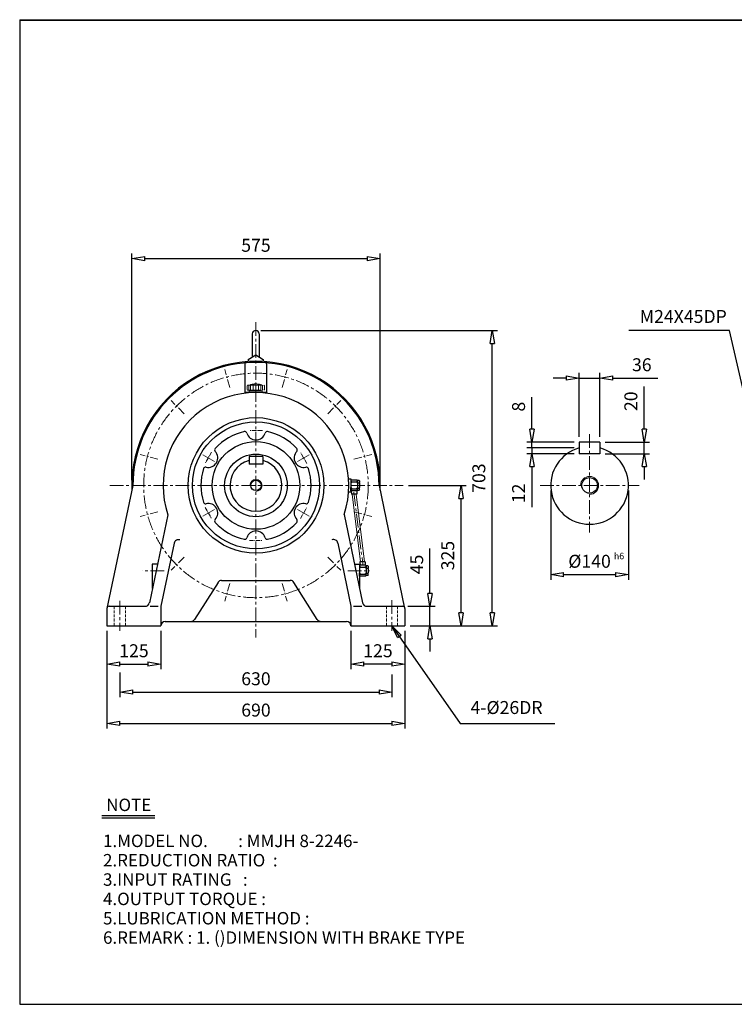
# Model space of a CAD drawing. Units: millimetres. Extents: x 10 to 3335, y 10 to 2291.
# Drawn here: x 10 to 1665, y 10 to 2291 of the extents above; entities that cross this region are included whole.
import ezdxf

# ---------------------------------------------------------------- set-up
doc = ezdxf.new("R2010")
doc.units = ezdxf.units.MM
for name, pattern in [('CENTER', [50.8, 31.75, -6.35, 6.35, -6.35]), ('HIDDEN', [9.525, 6.35, -3.175]), ('PHANTOM', [63.5, 31.75, -6.35, 6.35, -6.35, 6.35, -6.35])]:
    doc.linetypes.add(name, pattern=pattern)
doc.layers.get('0').update_dxf_attribs({"lineweight": 30})
for name, color, linetype, lineweight in [('1', 1, 'CENTER', 15), ('2', 2, 'HIDDEN', 15), ('4', 6, 'PHANTOM', 15), ('5', 3, 'Continuous', 20)]:
    doc.layers.add(name, color=color, linetype=linetype, lineweight=lineweight)
doc.dimstyles.new('ISO-25', dxfattribs={"dimscale": 12, "dimtxt": 2.5, "dimasz": 2.5, "dimexe": 1, "dimexo": 1, "dimgap": 1, "dimtad": 1, "dimdec": 0, "dimtxsty": 'Standard', "dimblk": 'CLOSEDBLANK', "dimcen": 2.5, "dimclrd": 4, "dimclre": 4, "dimclrt": 4, "dimadec": 0, "dimazin": 0, "dimtfac": 1, "dimtdec": 0, "dimtmove": 0, "dimatfit": 3, "dimldrblk": 'CLOSEDBLANK', "dimfxl": 0, "dimarcsym": 0})

# ---------------------------------------------------------------- blocks, each defined once
blk = doc.blocks.new('CAP')
at = {"layer": '4'}
for p, q in [((76.9, 91), (77.9, 92)), ((77.9, 92), (115.9, 92)), ((80.9, 92), (80.9, 81)), ((84.9, 92), (84.9, 81)), ((90.9, 92), (90.9, 81)), ((96.9, 92), (96.9, 81)), ((102.9, 92), (102.9, 81)), ((108.9, 92), (108.9, 81)), ((112.9, 92), (112.9, 81)), ((115.9, 92), (116.9, 91)), ((76.9, 91), (76.9, 82)), ((76.9, 82), (77.9, 81)), ((77.9, 81), (115.9, 81)), ((81.9, 79), (111.9, 79)), ((81.9, 79), (81.9, 75)), ((81.9, 75), (111.9, 75)), ((86.9, 81), (86.9, 79)), ((106.9, 81), (106.9, 79)), ((111.9, 79), (111.9, 75)), ((116.9, 82), (115.9, 81)), ((116.9, 91), (116.9, 82))]:
    blk.add_line(p, q, dxfattribs=at)
blk.add_arc((96.9, 56.6), 38.5, 67.0409, 112.9591, dxfattribs=at)
blk = doc.blocks.new('_ClosedBlank')
at = {"color": 0, "lineweight": -2}
for p, q in [((-1, 0.167), (0, 0)), ((-1, 0.167), (-1, -0.167)), ((0, 0), (-1, -0.167))]:
    blk.add_line(p, q, dxfattribs=at)
blk = doc.blocks.new('*D10')
at = {"color": 4, "lineweight": -2}
for p, q in [((212.1, 874.8), (212.1, 786)), ((337.1, 874.8), (337.1, 786)), ((242.1, 798), (307.1, 798))]:
    blk.add_line(p, q, dxfattribs=at)
at = {"layer": 'Defpoints', "color": 0}
for p in [(212.1, 886.8), (337.1, 886.8), (337.1, 798)]:
    blk.add_point(p, dxfattribs=at)
at = {"color": 4, "lineweight": -2, "xscale": 30, "yscale": 30, "zscale": 30, "rotation": 180}
blk.add_blockref('_ClosedBlank', (212.1, 798), dxfattribs=at)
at = {"color": 4, "lineweight": -2, "xscale": 30, "yscale": 30, "zscale": 30}
blk.add_blockref('_ClosedBlank', (337.1, 798), dxfattribs=at)
at = {"color": 4, "insert": (274.6, 825), "char_height": 30, "attachment_point": 5}
blk.add_mtext('125', dxfattribs=at)
blk = doc.blocks.new('*D11')
at = {"color": 4, "lineweight": -2}
for p, q in [((777.1, 874.8), (777.1, 786)), ((902.1, 874.8), (902.1, 786)), ((872.1, 798), (807.1, 798))]:
    blk.add_line(p, q, dxfattribs=at)
at = {"layer": 'Defpoints', "color": 0}
for p in [(777.1, 886.8), (902.1, 886.8), (777.1, 798)]:
    blk.add_point(p, dxfattribs=at)
at = {"color": 4, "lineweight": -2, "xscale": 30, "yscale": 30, "zscale": 30, "rotation": 180}
blk.add_blockref('_ClosedBlank', (777.1, 798), dxfattribs=at)
at = {"color": 4, "lineweight": -2, "xscale": 30, "yscale": 30, "zscale": 30}
blk.add_blockref('_ClosedBlank', (902.1, 798), dxfattribs=at)
at = {"color": 4, "insert": (839.6, 825), "char_height": 30, "attachment_point": 5}
blk.add_mtext('125', dxfattribs=at)
blk = doc.blocks.new('*D12')
at = {"color": 4, "lineweight": -2}
for p, q in [((212.1, 874.8), (212.1, 648.5)), ((902.1, 874.8), (902.1, 648.5)), ((242.1, 660.5), (872.1, 660.5))]:
    blk.add_line(p, q, dxfattribs=at)
at = {"layer": 'Defpoints', "color": 0}
for p in [(212.1, 886.8), (902.1, 886.8), (902.1, 660.5)]:
    blk.add_point(p, dxfattribs=at)
at = {"color": 4, "lineweight": -2, "xscale": 30, "yscale": 30, "zscale": 30, "rotation": 180}
blk.add_blockref('_ClosedBlank', (212.1, 660.5), dxfattribs=at)
at = {"color": 4, "lineweight": -2, "xscale": 30, "yscale": 30, "zscale": 30}
blk.add_blockref('_ClosedBlank', (902.1, 660.5), dxfattribs=at)
at = {"color": 4, "insert": (557.1, 687.5), "char_height": 30, "attachment_point": 5}
blk.add_mtext('690', dxfattribs=at)
blk = doc.blocks.new('*D13')
at = {"color": 4, "lineweight": -2}
for p, q in [((960.1, 961.8), (960.1, 1065.8)), ((909.1, 931.8), (972.1, 931.8)), ((960.1, 886.8), (960.1, 931.8)), ((914.1, 886.8), (972.1, 886.8)), ((960.1, 856.8), (960.1, 826.8))]:
    blk.add_line(p, q, dxfattribs=at)
at = {"layer": 'Defpoints', "color": 0}
for p in [(897.1, 931.8), (960.1, 931.8), (902.1, 886.8)]:
    blk.add_point(p, dxfattribs=at)
at = {"color": 4, "lineweight": -2, "xscale": 30, "yscale": 30, "zscale": 30}
for p, rotation in [((960.1, 931.8), 270), ((960.1, 886.8), 90)]:
    blk.add_blockref('_ClosedBlank', p, dxfattribs=dict(at, rotation=rotation))
at = {"color": 4, "insert": (933.1, 1028.8), "char_height": 30, "attachment_point": 5, "rotation": 90}
blk.add_mtext('45', dxfattribs=at)
blk = doc.blocks.new('*D14')
at = {"color": 4, "lineweight": -2}
for p, q in [((568.6, 1570.6), (1116.1, 1570.6)), ((1104.1, 916.8), (1104.1, 1540.6)), ((914.1, 886.8), (1116.1, 886.8))]:
    blk.add_line(p, q, dxfattribs=at)
at = {"layer": 'Defpoints', "color": 0}
for p in [(556.6, 1570.6), (1104.1, 1570.6), (902.1, 886.8)]:
    blk.add_point(p, dxfattribs=at)
at = {"color": 4, "lineweight": -2, "xscale": 30, "yscale": 30, "zscale": 30}
for p, rotation in [((1104.1, 1570.6), 90), ((1104.1, 886.8), 270)]:
    blk.add_blockref('_ClosedBlank', p, dxfattribs=dict(at, rotation=rotation))
at = {"color": 4, "insert": (1077.1, 1228.7), "char_height": 30, "attachment_point": 5, "rotation": 90}
blk.add_mtext('703', dxfattribs=at)
blk = doc.blocks.new('*D17')
at = {"color": 4, "lineweight": -2}
for p, q in [((1456.1, 1342.3), (1456.1, 1441.3)), ((1365.6, 1312.3), (1468.1, 1312.3)), ((1456.1, 1285.3), (1456.1, 1312.3)), ((1365.6, 1285.3), (1468.1, 1285.3)), ((1456.1, 1255.3), (1456.1, 1225.3))]:
    blk.add_line(p, q, dxfattribs=at)
at = {"layer": 'Defpoints', "color": 0}
for p in [(1353.6, 1312.3), (1456.1, 1312.3), (1353.6, 1285.3)]:
    blk.add_point(p, dxfattribs=at)
at = {"color": 4, "lineweight": -2, "xscale": 30, "yscale": 30, "zscale": 30}
for p, rotation in [((1456.1, 1312.3), 270), ((1456.1, 1285.3), 90)]:
    blk.add_blockref('_ClosedBlank', p, dxfattribs=dict(at, rotation=rotation))
at = {"color": 4, "insert": (1429.1, 1406.8), "char_height": 30, "attachment_point": 5, "rotation": 90}
blk.add_mtext('20', dxfattribs=at)
blk = doc.blocks.new('*D18')
at = {"color": 4, "lineweight": -2}
for p, q in [((1275.6, 1460.4), (1245.6, 1460.4)), ((1305.6, 1324.3), (1305.6, 1472.4)), ((1305.6, 1460.4), (1353.6, 1460.4)), ((1353.6, 1324.3), (1353.6, 1472.4)), ((1383.6, 1460.4), (1487.6, 1460.4))]:
    blk.add_line(p, q, dxfattribs=at)
at = {"layer": 'Defpoints', "color": 0}
for p in [(1353.6, 1460.4), (1305.6, 1312.3), (1353.6, 1312.3)]:
    blk.add_point(p, dxfattribs=at)
at = {"color": 4, "lineweight": -2, "xscale": 30, "yscale": 30, "zscale": 30}
blk.add_blockref('_ClosedBlank', (1305.6, 1460.4), dxfattribs=at)
at = {"color": 4, "lineweight": -2, "xscale": 30, "yscale": 30, "zscale": 30, "rotation": 180}
blk.add_blockref('_ClosedBlank', (1353.6, 1460.4), dxfattribs=at)
at = {"color": 4, "insert": (1450.6, 1487.4), "char_height": 30, "attachment_point": 5}
blk.add_mtext('36', dxfattribs=at)
blk = doc.blocks.new('*D19')
at = {"color": 4, "lineweight": -2}
for p, q in [((1239.6, 1199.8), (1239.6, 993.2)), ((1419.6, 1199.8), (1419.6, 993.2)), ((1269.6, 1005.2), (1389.6, 1005.2))]:
    blk.add_line(p, q, dxfattribs=at)
at = {"layer": 'Defpoints', "color": 0}
for p in [(1239.6, 1211.8), (1419.6, 1211.8), (1419.6, 1005.2)]:
    blk.add_point(p, dxfattribs=at)
at = {"color": 4, "lineweight": -2, "xscale": 30, "yscale": 30, "zscale": 30, "rotation": 180}
blk.add_blockref('_ClosedBlank', (1239.6, 1005.2), dxfattribs=at)
at = {"color": 4, "lineweight": -2, "xscale": 30, "yscale": 30, "zscale": 30}
blk.add_blockref('_ClosedBlank', (1419.6, 1005.2), dxfattribs=at)
at = {"color": 4, "insert": (1329.6, 1032.2), "char_height": 30, "attachment_point": 5}
blk.add_mtext('%%c140', dxfattribs=at)
blk = doc.blocks.new('*D28')
at = {"color": 4, "lineweight": -2}
for p, q in [((269.6, 1223.8), (269.6, 1749.1)), ((299.6, 1737.1), (814.6, 1737.1)), ((844.6, 1223.8), (844.6, 1749.1))]:
    blk.add_line(p, q, dxfattribs=at)
at = {"layer": 'Defpoints', "color": 0}
for p in [(844.6, 1737.1), (269.6, 1211.8), (844.6, 1211.8)]:
    blk.add_point(p, dxfattribs=at)
at = {"color": 4, "lineweight": -2, "xscale": 30, "yscale": 30, "zscale": 30, "rotation": 180}
blk.add_blockref('_ClosedBlank', (269.6, 1737.1), dxfattribs=at)
at = {"color": 4, "lineweight": -2, "xscale": 30, "yscale": 30, "zscale": 30}
blk.add_blockref('_ClosedBlank', (844.6, 1737.1), dxfattribs=at)
at = {"color": 4, "insert": (557.1, 1764.1), "char_height": 30, "attachment_point": 5}
blk.add_mtext('575', dxfattribs=at)

msp = doc.modelspace()

# ---------------------------------------------------------------- linework, layer by layer
for p, q in [((10, 2290.6), (10, 10)), ((10, 2290.6), (3334.6, 2290.6)), ((10, 2289.3), (3334.6, 2289.3)), ((548.6, 1562.6), (548.6, 1509.4)), ((564.6, 1562.6), (564.6, 1509.4)), ((539.1, 1503.1), (556.6, 1514.6)), ((556.6, 1514.6), (574.1, 1503.1)), ((531.6, 1493.8), (531.6, 1425.3)), ((539.1, 1503.1), (539.1, 1498.7)), ((574.1, 1503.1), (574.1, 1498.8)), ((581.6, 1493.8), (581.6, 1425.4)), ((581.6, 1426.8), (531.6, 1426.8)), ((1353.6, 1312.3), (1305.6, 1312.3)), ((1305.6, 1312.3), (1305.6, 1285.3)), ((1353.6, 1312.3), (1353.6, 1285.3)), ((573.1, 1278.8), (541.1, 1278.8)), ((541.1, 1278.8), (541.1, 1260.8)), ((573.1, 1278.8), (573.1, 1260.8)), ((1353.6, 1285.3), (1305.6, 1285.3)), ((573.1, 1260.8), (541.1, 1260.8)), ((272.1, 1211.8), (212.1, 926.8)), ((771.9, 1226.8), (777.1, 1226.8)), ((777.1, 1226.8), (777.1, 1196.8)), ((791.1, 1224.3), (777.1, 1224.3)), ((777.1, 1224.3), (777.1, 1222.8)), ((777.1, 1222.8), (777.1, 1216.8)), ((777.1, 1216.8), (777.1, 1206.8)), ((780.1, 1219.8), (789.1, 1219.8)), ((791.1, 1224.3), (792.1, 1223.3)), ((796.1, 1223.3), (792.1, 1223.3)), ((792.1, 1222.8), (792.1, 1223.3)), ((792.1, 1222.8), (792.1, 1218.8)), ((792.1, 1216.8), (792.1, 1218.8)), ((792.1, 1216.8), (792.1, 1216.8)), ((792.1, 1216.8), (792.1, 1206.8)), ((793.1, 1217.8), (796.1, 1217.8)), ((796.1, 1223.3), (797.1, 1222.3)), ((797.1, 1222.3), (797.1, 1218.8)), ((797.1, 1216.8), (797.1, 1218.8)), ((797.1, 1216.8), (797.1, 1206.8)), ((842.1, 1211.8), (900.6, 930.3)), ((771.9, 1196.8), (777.1, 1196.8)), ((777.1, 1200.8), (777.1, 1206.8)), ((777.1, 1199.3), (777.1, 1200.8)), ((791.1, 1199.3), (777.1, 1199.3)), ((777.8, 1199.3), (778.3, 1191.3)), ((790.9, 1191.3), (778.3, 1191.3)), ((780.1, 1203.8), (789.1, 1203.8)), ((790.5, 1199.3), (790.9, 1191.3)), ((791.1, 1199.3), (792.1, 1200.3)), ((792.1, 1204.8), (792.1, 1206.8)), ((792.1, 1200.8), (792.1, 1204.8)), ((792.1, 1200.3), (792.1, 1200.8)), ((796.1, 1200.3), (792.1, 1200.3)), ((793.1, 1205.8), (796.1, 1205.8)), ((797.1, 1201.3), (796.1, 1200.3)), ((797.1, 1204.8), (797.1, 1206.8)), ((797.1, 1201.3), (797.1, 1204.8)), ((353.1, 1143.8), (310.2, 939.7)), ((761.4, 1144.8), (804, 939.7)), ((367.9, 1078.1), (337.1, 931.8)), ((746.6, 1078.4), (777.1, 931.8)), ((328.8, 1029.3), (317.1, 1029.3)), ((317.1, 1029.3), (317.1, 972.7)), ((785.4, 1029.3), (797.1, 1029.3)), ((797.1, 1029.3), (797.1, 973.1)), ((811.1, 1026.8), (797.1, 1026.8)), ((797.1, 1026.8), (797.1, 1019.3)), ((809.9, 1034.8), (798, 1034.8)), ((798, 1034.8), (798.4, 1026.8)), ((809.9, 1034.8), (810.2, 1026.8)), ((811.1, 1026.8), (812.1, 1025.8)), ((797.1, 1019.3), (797.1, 1009.3)), ((797.1, 1003.3), (797.1, 1009.3)), ((800.1, 1022.3), (809.1, 1022.3)), ((800.1, 1006.3), (809.1, 1006.3)), ((816.1, 1025.8), (812.1, 1025.8)), ((812.1, 1025.3), (812.1, 1025.8)), ((812.1, 1025.3), (812.1, 1021.3)), ((812.1, 1019.3), (812.1, 1021.3)), ((812.1, 1019.3), (812.1, 1019.3)), ((812.1, 1019.3), (812.1, 1009.3)), ((812.1, 1007.3), (812.1, 1009.3)), ((812.1, 1003.3), (812.1, 1007.3)), ((813.1, 1020.3), (816.1, 1020.3)), ((813.1, 1008.3), (816.1, 1008.3)), ((816.1, 1025.8), (817.1, 1024.8)), ((817.1, 1003.8), (816.1, 1002.8)), ((817.1, 1024.8), (817.1, 1021.3)), ((817.1, 1019.3), (817.1, 1021.3)), ((817.1, 1019.3), (817.1, 1009.3)), ((817.1, 1007.3), (817.1, 1009.3)), ((817.1, 1003.8), (817.1, 1007.3)), ((469.2, 987.1), (415, 901.4)), ((477.6, 991.8), (636.6, 991.8)), ((699.2, 901.4), (645, 987.1)), ((797.1, 1001.8), (797.1, 1003.3)), ((811.1, 1001.8), (797.1, 1001.8)), ((811.1, 1001.8), (812.1, 1002.8)), ((812.1, 1002.8), (812.1, 1003.3)), ((816.1, 1002.8), (812.1, 1002.8)), ((212.1, 926.8), (212.1, 886.8)), ((217.1, 931.8), (301, 931.8)), ((311.8, 931.8), (331, 931.8)), ((337.1, 931.8), (337.1, 931.8)), ((337.1, 931.8), (337.1, 886.8)), ((777.1, 931.8), (777.1, 931.8)), ((777.1, 931.8), (777.1, 886.8)), ((783.1, 931.8), (802.4, 931.8)), ((814, 931.8), (897.1, 931.8)), ((902.1, 926.8), (902.1, 886.8)), ((347.1, 896.8), (767.1, 896.8)), ((212.1, 886.8), (337.1, 886.8)), ((337.1, 886.8), (337.1, 886.8)), ((777.1, 886.8), (777.1, 886.8)), ((777.1, 886.8), (902.1, 886.8)), ((200, 447.4), (323, 447.4)), ((200, 441.7), (323, 441.7)), ((10, 10), (3334.6, 10))]:
    msp.add_line(p, q)
at = {"color": 4}
for p, q in [((1196.1, 1342.3), (1196.1, 1416.3)), ((1293.6, 1312.3), (1184.1, 1312.3)), ((1196.1, 1298.5), (1196.1, 1312.3)), ((1293.6, 1298.8), (1184.1, 1298.8)), ((1293.6, 1298.5), (1184.1, 1298.5)), ((1293.6, 1285.3), (1184.1, 1285.3)), ((1196.1, 1298.8), (1196.1, 1285.3)), ((1196.1, 1255.3), (1196.1, 1161.3)), ((910.1, 1211.8), (1044.1, 1211.8)), ((1032.1, 916.8), (1032.1, 1181.8)), ((914.1, 886.8), (1044.1, 886.8)), ((242.1, 778.2), (242.1, 721.1)), ((872.1, 773.9), (872.1, 721.1)), ((272.1, 733.1), (842.1, 733.1))]:
    msp.add_line(p, q, dxfattribs=at)
for centre, radius in [((557.1, 1211.8), 157), ((557.1, 1211.8), 147), ((557.1, 1211.8), 101.5), ((557.1, 1211.8), 72.5), ((557.1, 1211.8), 12), ((1329.6, 1211.8), 18)]:
    msp.add_circle(centre, radius)
for centre, radius, start, end in [((556.6, 1562.6), 8, 0, 180), ((557.1, 1211.8), 287.5, 357.8608, 182.1392), ((557.1, 1211.8), 285, 0, 180), ((536.6, 1493.8), 5, 112.2752, 180), ((576.6, 1493.8), 5, 0, 70.9082), ((557.1, 1211.8), 215, 341.8469, 198.4283), ((557.1, 1211.8), 127.5, 102.1872, 137.8128), ((531.2, 1331.5), 5, 16.7045, 102.1872), ((557.1, 1339.3), 22, 196.7045, 343.2955), ((583, 1331.5), 5, 77.8128, 163.2955), ((557.1, 1211.8), 127.5, 42.1872, 77.8128), ((446.7, 1275.5), 22, 256.7045, 43.2955), ((466.3, 1294), 5, 137.8128, 223.2955), ((667.5, 1275.5), 22, 136.7045, 283.2955), ((647.9, 1294), 5, 316.7045, 42.1872), ((1329.6, 1211.8), 90, 105.466, 74.534), ((557.1, 1211.8), 60, 105.466, 74.534), ((557.1, 1211.8), 127.5, 162.1872, 197.8128), ((440.5, 1249.3), 5, 76.7045, 162.1872), ((673.7, 1249.3), 5, 17.8128, 103.2955), ((557.1, 1211.8), 127.5, 342.1872, 17.8128), ((780.1, 1222.8), 3, 180, 270), ((780.1, 1216.8), 3, 90, 180), ((789.1, 1222.8), 3, 270, 0), ((789.1, 1216.8), 3, 0, 90), ((793.1, 1218.8), 1, 180, 270), ((793.1, 1216.8), 1, 90, 180), ((796.1, 1218.8), 1, 270, 0), ((796.1, 1216.8), 1, 0, 90), ((780.1, 1206.8), 3, 180, 270), ((780.1, 1200.8), 3, 90, 180), ((789.1, 1206.8), 3, 270, 0), ((789.1, 1200.8), 3, 0, 90), ((793.1, 1206.8), 1, 180, 270), ((793.1, 1204.8), 1, 90, 180), ((796.1, 1206.8), 1, 270, 0), ((796.1, 1204.8), 1, 0, 90), ((440.5, 1174.3), 5, 197.8128, 283.2955), ((446.7, 1148), 22, 316.7045, 103.2955), ((667.5, 1148), 22, 76.7045, 223.2955), ((673.7, 1174.3), 5, 256.7045, 342.1872), ((466.3, 1129.5), 5, 136.7045, 222.1872), ((557.1, 1211.8), 127.5, 222.1872, 257.8128), ((557.1, 1211.8), 127.5, 282.1872, 317.8128), ((647.9, 1129.5), 5, 317.8128, 43.2955), ((557.1, 1084.3), 22, 16.7045, 163.2955), ((377.7, 1076), 10, 71.4039, 168.1113), ((531.2, 1092), 5, 257.8128, 343.2955), ((583, 1092), 5, 196.7045, 282.1872), ((736.8, 1076.4), 10, 11.7482, 111.8829), ((800.1, 1025.3), 3, 180, 270), ((800.1, 1019.3), 3, 90, 180), ((800.1, 1009.3), 3, 180, 270), ((800.1, 1003.3), 3, 90, 180), ((809.1, 1025.3), 3, 270, 0), ((809.1, 1019.3), 3, 0, 90), ((809.1, 1009.3), 3, 270, 0), ((809.1, 1003.3), 3, 0, 90), ((813.1, 1021.3), 1, 180, 270), ((813.1, 1019.3), 1, 90, 180), ((813.1, 1009.3), 1, 180, 270), ((813.1, 1007.3), 1, 90, 180), ((816.1, 1021.3), 1, 270, 0), ((816.1, 1019.3), 1, 0, 90), ((816.1, 1009.3), 1, 270, 0), ((816.1, 1007.3), 1, 0, 90), ((477.6, 981.8), 10, 90, 147.7244), ((636.6, 981.8), 10, 32.2756, 90), ((300.4, 941.8), 10, 270, 348.1113), ((813.8, 941.8), 10, 191.7482, 270), ((217.1, 926.8), 5, 90, 180), ((897.1, 926.8), 5, 0, 90), ((347.1, 886.8), 10, 90, 180), ((406.6, 906.8), 10, 270, 327.7244), ((707.6, 906.8), 10, 212.2756, 270), ((767.1, 886.8), 10, 0, 90)]:
    msp.add_arc(centre, radius, start, end)
at = {"layer": '1'}
for p, q in [((557.1, 1589.7), (557.1, 859.3)), ((1329.6, 1330.3), (1329.6, 1102.6)), ((434.1, 1282.8), (460.9, 1267.3)), ((680.1, 1282.8), (653.3, 1267.3)), ((218.6, 1211.8), (898.1, 1211.8)), ((1215.1, 1211.8), (1444.3, 1211.8)), ((783.8, 1196.4), (804.6, 1029.6)), ((434.1, 1140.8), (460.9, 1156.2)), ((680.1, 1140.8), (653.3, 1156.2)), ((344.7, 1014.3), (293.3, 1014.3)), ((769.5, 1014.3), (820.9, 1014.3)), ((242.1, 944.5), (242.1, 875)), ((872.1, 945.8), (872.1, 875))]:
    msp.add_line(p, q, dxfattribs=at)
at = {"layer": '1', "ltscale": 0.6}
for p, q in [((496.3, 1438.6), (485.2, 1480.1)), ((617.9, 1438.6), (629, 1480.1)), ((391, 1377.8), (360.6, 1408.2)), ((723.2, 1377.8), (753.6, 1408.2)), ((330.2, 1272.6), (288.7, 1283.7)), ((784, 1272.6), (825.5, 1283.7)), ((330.2, 1151), (288.7, 1139.9)), ((784, 1151), (825.5, 1139.9)), ((391, 1045.7), (360.6, 1015.3)), ((723.2, 1045.7), (753.6, 1015.3)), ((496.3, 984.9), (485.2, 943.4)), ((617.9, 984.9), (629, 943.4))]:
    msp.add_line(p, q, dxfattribs=at)
at = {"layer": '1', "ltscale": 0.3}
for p, q in [((572, 1339.3), (541.7, 1339.3)), ((454.2, 1288.5), (439, 1262.2)), ((675, 1262.6), (659.8, 1288.9)), ((439.2, 1161), (454.4, 1134.7)), ((660, 1135.1), (675.2, 1161.4)), ((542.2, 1084.3), (572.5, 1084.3))]:
    msp.add_line(p, q, dxfattribs=at)
at = {"layer": '1'}
msp.add_circle((557.1, 1211.8), 260, dxfattribs=at)
at = {"layer": '2'}
for p, q in [((229.1, 931.8), (229.1, 886.8)), ((255.1, 931.8), (255.1, 886.8)), ((859.1, 931.8), (859.1, 886.8)), ((885.1, 931.8), (885.1, 886.8))]:
    msp.add_line(p, q, dxfattribs=at)
at = {"layer": '5'}
for p, q in [((779.9, 1191.3), (799.5, 1034.8)), ((788.9, 1191.3), (808.4, 1034.8)), ((809.7, 1026.8), (809.7, 1026.8))]:
    msp.add_line(p, q, dxfattribs=at)
for centre, radius in [((1329.6, 1211.8), 21), ((557.1, 1211.8), 14)]:
    msp.add_arc(centre, radius, 270, 180, dxfattribs=at)

# ---------------------------------------------------------------- block references
at = {"color": 4, "xscale": 30, "yscale": 30, "zscale": 30}
for p, rotation in [((1196.1, 1312.3), 270), ((1196.1, 1285.3), 90), ((1032.1, 1211.8), 90), ((1032.1, 886.8), 270), ((242.1, 733.1), 180)]:
    msp.add_blockref('_ClosedBlank', p, dxfattribs=dict(at, rotation=rotation))
msp.add_blockref('_ClosedBlank', (872.1, 733.1), dxfattribs=at)
at = {"layer": '5'}
msp.add_blockref('CAP', (459.7, 1351.8), dxfattribs=at)

# ---------------------------------------------------------------- texts
for s, p in [('NOTE', (210.4, 457.5)), ('1.MODEL NO.        : MMJH 8-2246-', (203, 374.1)), ('2.REDUCTION RATIO  : ', (203, 329.3)), ('3.INPUT RATING   :  ', (203, 284.5)), ('4.OUTPUT TORQUE :    ', (203, 239.7)), ('5.LUBRICATION METHOD : ', (203, 194.9)), ('6.REMARK : 1. ()DIMENSION WITH BRAKE TYPE', (203, 150.1))]:
    msp.add_text(s, height=28.8).set_placement(p)
at = {"color": 4, "attachment_point": 5}
for s, insert, char_height in [('M24X45DP', (1546.6, 1599.2), 30), ('h6', (1397.8, 1046.3), 15), ('630', (557.1, 760.1), 30), ('4-%%c26DR', (1137.4, 693.5), 30)]:
    msp.add_mtext(s, dxfattribs=dict(at, insert=insert, char_height=char_height))
at = {"color": 4, "char_height": 30, "attachment_point": 5, "rotation": 90}
for s, insert in [('8', (1169.1, 1394.3)), ('12', (1169.1, 1193.3)), ('325', (1005.1, 1049.3))]:
    msp.add_mtext(s, dxfattribs=dict(at, insert=insert))

# ---------------------------------------------------------------- dimensions: what is measured, and where the dimension line sits
for base, p1, p2, picture, middle in [((844.6, 1737.1), (269.6, 1211.8), (844.6, 1211.8), '*D28', (557.1, 1764.1)), ((337.1, 798), (212.1, 886.8), (337.1, 886.8), '*D10', (274.6, 825)), ((902.1, 660.5), (212.1, 886.8), (902.1, 886.8), '*D12', (557.1, 687.5))]:
    dim = msp.add_linear_dim(base=base, p1=p1, p2=p2, dimstyle='ISO-25')
    dim.commit()
    dim.dimension.update_dxf_attribs({"geometry": picture, "text_midpoint": middle})
for base, p1, p2, text, picture, middle in [((1104.1, 1570.6), (902.1, 886.8), (556.6, 1570.6), '703', '*D14', (1077.1, 1228.7)), ((1456.1, 1312.3), (1353.6, 1285.3), (1353.6, 1312.3), '20', '*D17', (1429.1, 1406.8))]:
    dim = msp.add_linear_dim(base=base, p1=p1, p2=p2, angle=90, text=text, dimstyle='ISO-25')
    dim.commit()
    dim.dimension.update_dxf_attribs({"geometry": picture, "text_midpoint": middle})
for base, p1, p2, text, picture, middle in [((1353.6, 1460.4), (1305.6, 1312.3), (1353.6, 1312.3), '36', '*D18', (1450.6, 1487.4)), ((1419.6, 1005.2), (1239.6, 1211.8), (1419.6, 1211.8), '%%c140', '*D19', (1329.6, 1032.2))]:
    dim = msp.add_linear_dim(base=base, p1=p1, p2=p2, text=text, dimstyle='ISO-25')
    dim.commit()
    dim.dimension.update_dxf_attribs({"geometry": picture, "text_midpoint": middle})
for base, p2, angle, picture, middle in [((960.1, 931.8), (897.1, 931.8), 90, '*D13', (933.1, 1028.8)), ((777.1, 798), (777.1, 886.8), 180, '*D11', (839.6, 825))]:
    dim = msp.add_linear_dim(base=base, p1=(902.1, 886.8), p2=p2, angle=angle, dimstyle='ISO-25')
    dim.commit()
    dim.dimension.update_dxf_attribs({"geometry": picture, "text_midpoint": middle})

# ---------------------------------------------------------------- leaders
for points in [[(1736.1, 1211.8), (1653.4, 1570.9), (1420.7, 1570.9)], [(872.1, 886.8), (1030.1, 660.5), (1248.9, 660.5)]]:
    msp.add_leader(points, dimstyle='ISO-25', override={"dimgap": 1, "dimtad": 0})

doc.saveas('drawing.dxf')
